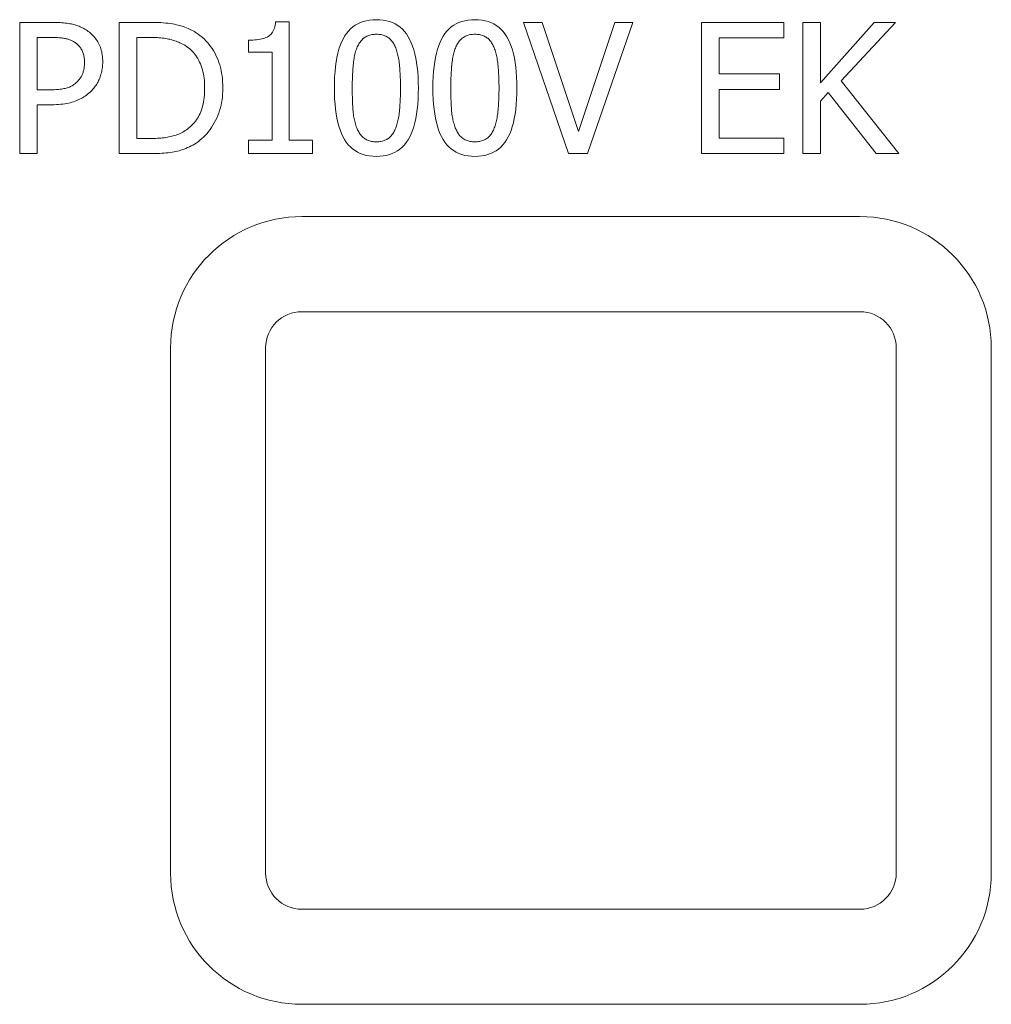
# Model space of a CAD drawing. Units: millimetres. Extents: x 186383 to 189378, y 655976 to 660211.
# Drawn here: x 188884 to 189032, y 658526 to 658676 of the extents above; entities that cross this region are included whole.
import ezdxf

# ---------------------------------------------------------------- set-up
doc = ezdxf.new("R2010")
doc.units = ezdxf.units.MM
doc.layers.add('DUENN-18', color=7, linetype='Continuous', lineweight=9)

msp = doc.modelspace()

# ---------------------------------------------------------------- linework, layer by layer
at = {"layer": 'DUENN-18'}
for p, q in [((188883.84768, 658655.66727), (188883.84768, 658675.66727)), ((188883.84768, 658675.66727), (188888.87199, 658675.66727)), ((188899.01786, 658655.66727), (188899.01786, 658675.66727)), ((188899.01786, 658675.66727), (188903.57215, 658675.66727)), ((188922.8104, 658675.7321), (188924.88495, 658675.7321)), ((188924.88495, 658675.7321), (188924.88495, 658657.70941)), ((188967.44573, 658655.66727), (188960.55756, 658675.66727)), ((188960.55756, 658675.66727), (188963.41008, 658675.66727)), ((188963.41008, 658675.66727), (188968.95303, 658659.05463)), ((188968.95303, 658659.05463), (188974.49598, 658675.66727)), ((188977.20262, 658675.66727), (188970.31445, 658655.66727)), ((188974.49598, 658675.66727), (188977.20262, 658675.66727)), ((188987.70505, 658655.66727), (188987.70505, 658675.66727)), ((188987.70505, 658675.66727), (189000.21721, 658675.66727)), ((189000.21721, 658675.66727), (189000.21721, 658673.30098)), ((189003.13455, 658655.66727), (189003.13455, 658675.66727)), ((189003.13455, 658675.66727), (189005.79257, 658675.66727)), ((189005.79257, 658675.66727), (189005.79257, 658666.47764)), ((189005.79257, 658666.47764), (189013.99354, 658675.66727)), ((189017.23504, 658675.66727), (189008.95303, 658666.73696)), ((189013.99354, 658675.66727), (189017.23504, 658675.66727)), ((188888.70991, 658673.36581), (188886.5057, 658673.36581)), ((188886.5057, 658673.36581), (188886.5057, 658665.39174)), ((188903.70181, 658673.36581), (188901.67588, 658673.36581)), ((188901.67588, 658673.36581), (188901.67588, 658657.96873)), ((188918.6775, 658671.11297), (188918.6775, 658672.94441)), ((189000.21721, 658673.30098), (188990.36307, 658673.30098)), ((188990.36307, 658673.30098), (188990.36307, 658667.82286)), ((188922.30797, 658671.11297), (188918.6775, 658671.11297)), ((188922.30797, 658657.70941), (188922.30797, 658671.11297)), ((188990.36307, 658667.82286), (188999.5527, 658667.82286)), ((188999.5527, 658667.82286), (188999.5527, 658665.45657)), ((189008.95303, 658666.73696), (189017.72126, 658655.66727)), ((188886.5057, 658665.39174), (188888.32093, 658665.39174)), ((188999.5527, 658665.45657), (188990.36307, 658665.45657)), ((188990.36307, 658665.45657), (188990.36307, 658658.03356)), ((189006.95951, 658664.97035), (189005.79257, 658663.65754)), ((189005.79257, 658663.65754), (189005.79257, 658655.66727)), ((189014.26907, 658655.66727), (189006.95951, 658664.97035)), ((188888.75854, 658663.1227), (188886.5057, 658663.1227)), ((188886.5057, 658663.1227), (188886.5057, 658655.66727)), ((188901.67588, 658657.96873), (188903.70181, 658657.96873)), ((188918.6775, 658655.66727), (188918.6775, 658657.70941)), ((188918.6775, 658657.70941), (188922.30797, 658657.70941)), ((188924.88495, 658657.70941), (188928.43439, 658657.70941)), ((188928.43439, 658657.70941), (188928.43439, 658655.66727)), ((188990.36307, 658658.03356), (189000.21721, 658658.03356)), ((189000.21721, 658658.03356), (189000.21721, 658655.66727)), ((188886.5057, 658655.66727), (188883.84768, 658655.66727)), ((188903.62077, 658655.66727), (188899.01786, 658655.66727)), ((188928.43439, 658655.66727), (188918.6775, 658655.66727)), ((188970.31445, 658655.66727), (188967.44573, 658655.66727)), ((189000.21721, 658655.66727), (188987.70505, 658655.66727)), ((189005.79257, 658655.66727), (189003.13455, 658655.66727)), ((189017.72126, 658655.66727), (189014.26907, 658655.66727)), ((188926.82175, 658646.07245), (189011.82175, 658646.07245)), ((188926.82175, 658631.58717), (189011.82175, 658631.58717)), ((188906.82175, 658546.07245), (188906.82175, 658626.07245)), ((188921.30703, 658546.07245), (188921.30703, 658626.07245)), ((189017.33646, 658626.07245), (189017.33646, 658546.07245)), ((189031.82175, 658626.07245), (189031.82175, 658546.07245)), ((189011.82175, 658540.55773), (188926.82175, 658540.55773)), ((189011.82175, 658526.07245), (188926.82175, 658526.07245))]:
    msp.add_line(p, q, dxfattribs=at)
at = {"layer": 'DUENN-18', "flags": 128}
for points in [[(188888.87199, 658675.66727), (188889.16541, 658675.66524), (188889.45141, 658675.65916), (188889.72997, 658675.64904), (188890.00111, 658675.63485), (188890.26481, 658675.61662), (188890.5211, 658675.59433), (188890.76995, 658675.568), (188891.01137, 658675.53761), (188891.24537, 658675.50317), (188891.47193, 658675.46468), (188891.69107, 658675.42213), (188891.90278, 658675.37553), (188892.10875, 658675.32432), (188892.31067, 658675.26793), (188892.50853, 658675.20637), (188892.70235, 658675.13963), (188892.89211, 658675.0677), (188893.07782, 658674.9906), (188893.25948, 658674.90833), (188893.43709, 658674.82088), (188893.61064, 658674.72825), (188893.78014, 658674.63044), (188893.9456, 658674.52746), (188894.107, 658674.41929)], [(188903.57215, 658675.66727), (188904.03373, 658675.66434), (188904.47842, 658675.65556), (188904.90623, 658675.64093), (188905.31715, 658675.62044), (188905.7112, 658675.59411), (188906.08836, 658675.56192), (188906.44863, 658675.52388), (188906.79203, 658675.47998), (188907.11854, 658675.43023), (188907.42817, 658675.37463), (188907.72092, 658675.31318), (188907.99679, 658675.24587), (188908.26094, 658675.17339), (188908.51857, 658675.0964), (188908.76968, 658675.01492), (188909.01425, 658674.92893), (188909.2523, 658674.83844), (188909.48382, 658674.74344), (188909.70881, 658674.64395), (188909.92728, 658674.53995), (188910.13921, 658674.43145), (188910.34461, 658674.31845), (188910.54349, 658674.20094), (188910.73584, 658674.07893)], [(188918.6775, 658672.94441), (188919.01301, 658672.94847), (188919.33345, 658672.96062), (188919.6388, 658672.98088), (188919.92907, 658673.00925), (188920.20426, 658673.04571), (188920.46437, 658673.09028), (188920.7094, 658673.14296), (188920.93934, 658673.20373), (188921.1542, 658673.27262), (188921.35398, 658673.3496), (188921.53868, 658673.43469), (188921.70829, 658673.52788), (188921.86452, 658673.63233), (188922.00903, 658673.75119), (188922.14184, 658673.88445), (188922.26295, 658674.03211), (188922.37235, 658674.19419), (188922.47004, 658674.37067), (188922.55603, 658674.56156), (188922.63032, 658674.76685), (188922.6929, 658674.98656), (188922.74377, 658675.22066), (188922.78294, 658675.46918), (188922.8104, 658675.7321)], [(188931.77312, 658665.65106), (188931.78398, 658666.53307), (188931.81657, 658667.37468), (188931.87087, 658668.17588), (188931.9469, 658668.93667), (188932.04465, 658669.65706), (188932.16413, 658670.33704), (188932.30532, 658670.97662), (188932.46824, 658671.57579), (188932.65288, 658672.13455), (188932.85925, 658672.65291), (188933.08733, 658673.13086), (188933.33714, 658673.5684), (188933.60969, 658673.96836), (188933.90598, 658674.33353), (188934.22602, 658674.66392), (188934.56981, 658674.95954), (188934.93735, 658675.22038), (188935.32863, 658675.44644), (188935.74367, 658675.63772), (188936.18245, 658675.79423), (188936.64498, 658675.91595), (188937.13126, 658676.0029), (188937.64129, 658676.05506), (188938.17507, 658676.07245)], [(188938.17507, 658676.07245), (188938.71132, 658676.05445), (188939.22337, 658676.00042), (188939.71123, 658675.91038), (188940.17489, 658675.78432), (188940.61435, 658675.62225), (188941.02961, 658675.42415), (188941.42067, 658675.19005), (188941.78753, 658674.91992), (188942.13019, 658674.61378), (188942.44866, 658674.27162), (188942.74293, 658673.89345), (188943.01299, 658673.47926), (188943.26021, 658673.02883), (188943.48594, 658672.54193), (188943.69016, 658672.01856), (188943.87289, 658671.45873), (188944.03412, 658670.86243), (188944.17385, 658670.22967), (188944.29209, 658669.56044), (188944.38883, 658668.85474), (188944.46407, 658668.11257), (188944.51781, 658667.33393), (188944.55006, 658666.51883), (188944.56081, 658665.66726)], [(188946.78123, 658665.65106), (188946.79209, 658666.53307), (188946.82467, 658667.37468), (188946.87898, 658668.17588), (188946.95501, 658668.93667), (188947.05276, 658669.65706), (188947.17223, 658670.33704), (188947.31343, 658670.97662), (188947.47635, 658671.57579), (188947.66099, 658672.13455), (188947.86735, 658672.65291), (188948.09544, 658673.13086), (188948.34525, 658673.5684), (188948.61779, 658673.96836), (188948.91408, 658674.33353), (188949.23412, 658674.66392), (188949.57791, 658674.95954), (188949.94545, 658675.22038), (188950.33674, 658675.44644), (188950.75177, 658675.63772), (188951.19055, 658675.79423), (188951.65309, 658675.91595), (188952.13937, 658676.0029), (188952.64939, 658676.05506), (188953.18317, 658676.07245)], [(188953.18317, 658676.07245), (188953.71942, 658676.05445), (188954.23148, 658676.00042), (188954.71933, 658675.91038), (188955.18299, 658675.78432), (188955.62245, 658675.62225), (188956.03771, 658675.42415), (188956.42877, 658675.19005), (188956.79563, 658674.91992), (188957.1383, 658674.61378), (188957.45676, 658674.27162), (188957.75103, 658673.89345), (188958.0211, 658673.47926), (188958.26832, 658673.02883), (188958.49404, 658672.54193), (188958.69826, 658672.01856), (188958.88099, 658671.45873), (188959.04222, 658670.86243), (188959.18196, 658670.22967), (188959.30019, 658669.56044), (188959.39693, 658668.85474), (188959.47217, 658668.11257), (188959.52591, 658667.33393), (188959.55816, 658666.51883), (188959.56891, 658665.66726)], [(188894.107, 658674.41929), (188894.29001, 658674.28946), (188894.46626, 658674.1539), (188894.63577, 658674.01259), (188894.79852, 658673.86554), (188894.95451, 658673.71275), (188895.10375, 658673.55422), (188895.24625, 658673.38995), (188895.38198, 658673.21994), (188895.51097, 658673.04419), (188895.6332, 658672.8627), (188895.74868, 658672.67547), (188895.8574, 658672.4825), (188895.95836, 658672.28323), (188896.05054, 658672.07709), (188896.13394, 658671.86409), (188896.20856, 658671.64422), (188896.27441, 658671.41748), (188896.33147, 658671.18388), (188896.37976, 658670.94341), (188896.41926, 658670.69608), (188896.44999, 658670.44188), (188896.47193, 658670.18082), (188896.4851, 658669.91289), (188896.48949, 658669.63809)], [(188910.73584, 658674.07893), (188911.05127, 658673.85974), (188911.35465, 658673.62895), (188911.646, 658673.38658), (188911.92529, 658673.1326), (188912.19255, 658672.86703), (188912.44776, 658672.58988), (188912.69093, 658672.30112), (188912.92205, 658672.00078), (188913.14113, 658671.68885), (188913.34817, 658671.36531), (188913.54317, 658671.03019), (188913.72612, 658670.68347), (188913.89568, 658670.32539), (188914.0505, 658669.95617), (188914.19057, 658669.57579), (188914.31589, 658669.18429), (188914.42648, 658668.78163), (188914.52231, 658668.36784), (188914.60341, 658667.94289), (188914.66976, 658667.50681), (188914.72136, 658667.05959), (188914.75822, 658666.60122), (188914.78034, 658666.13171), (188914.78771, 658665.65106)], [(188892.27556, 658672.60406), (188892.16874, 658672.67255), (188892.059, 658672.73754), (188891.94634, 658672.79906), (188891.83075, 658672.85707), (188891.71223, 658672.9116), (188891.59079, 658672.96265), (188891.46642, 658673.0102), (188891.33912, 658673.05426), (188891.2089, 658673.09484), (188891.07575, 658673.13193), (188890.93968, 658673.16552), (188890.80067, 658673.19563), (188890.6574, 658673.22281), (188890.50849, 658673.24763), (188890.35396, 658673.27009), (188890.19379, 658673.29017), (188890.02801, 658673.3079), (188889.85659, 658673.32326), (188889.67955, 658673.33627), (188889.49688, 658673.3469), (188889.30857, 658673.35517), (188889.11465, 658673.36108), (188888.91509, 658673.36463), (188888.70992, 658673.36581)], [(188893.71802, 658669.55705), (188893.71554, 658669.72802), (188893.70811, 658669.89516), (188893.69573, 658670.05847), (188893.6784, 658670.21796), (188893.65611, 658670.37362), (188893.62888, 658670.52545), (188893.59669, 658670.67346), (188893.55954, 658670.81764), (188893.51745, 658670.95799), (188893.4704, 658671.09452), (188893.41841, 658671.22721), (188893.36145, 658671.35608), (188893.29944, 658671.48113), (188893.23224, 658671.60235), (188893.15987, 658671.71974), (188893.08233, 658671.8333), (188892.9996, 658671.94304), (188892.91169, 658672.04895), (188892.81862, 658672.15104), (188892.72036, 658672.2493), (188892.61692, 658672.34372), (188892.50831, 658672.43433), (188892.39452, 658672.52111), (188892.27556, 658672.60406)], [(188908.98544, 658672.16646), (188908.8062, 658672.26939), (188908.62505, 658672.36748), (188908.44199, 658672.46073), (188908.25701, 658672.54913), (188908.07011, 658672.6327), (188907.88131, 658672.71143), (188907.69059, 658672.78532), (188907.49796, 658672.85437), (188907.30341, 658672.91858), (188907.10695, 658672.97796), (188906.90858, 658673.03249), (188906.70829, 658673.08218), (188906.50294, 658673.12748), (188906.28938, 658673.16884), (188906.06759, 658673.20627), (188905.83759, 658673.23975), (188905.59938, 658673.26929), (188905.35294, 658673.2949), (188905.0983, 658673.31657), (188904.83543, 658673.3343), (188904.56435, 658673.34808), (188904.28505, 658673.35793), (188903.99754, 658673.36384), (188903.70181, 658673.36581)], [(188938.17507, 658673.85203), (188937.99144, 658673.84837), (188937.81333, 658673.8374), (188937.64073, 658673.81911), (188937.47364, 658673.7935), (188937.31208, 658673.76058), (188937.15602, 658673.72035), (188937.00549, 658673.67279), (188936.86046, 658673.61792), (188936.72095, 658673.55574), (188936.58696, 658673.48624), (188936.45848, 658673.40942), (188936.33552, 658673.32529), (188936.2174, 658673.23384), (188936.10344, 658673.13508), (188935.99365, 658673.029), (188935.88802, 658672.9156), (188935.78655, 658672.79489), (188935.68925, 658672.66686), (188935.59611, 658672.53152), (188935.50714, 658672.38886), (188935.42233, 658672.23888), (188935.34169, 658672.08159), (188935.26521, 658671.91698), (188935.1929, 658671.74506)], [(188941.10862, 658671.77748), (188941.039, 658671.94423), (188940.96523, 658672.1041), (188940.88728, 658672.25712), (188940.80518, 658672.40327), (188940.71891, 658672.54255), (188940.62847, 658672.67496), (188940.53387, 658672.80052), (188940.43511, 658672.9192), (188940.33218, 658673.03102), (188940.22509, 658673.13598), (188940.11383, 658673.23406), (188939.99841, 658673.32529), (188939.87803, 658673.40942), (188939.75192, 658673.48624), (188939.62006, 658673.55574), (188939.48247, 658673.61792), (188939.33913, 658673.67279), (188939.19006, 658673.72035), (188939.03524, 658673.76058), (188938.87469, 658673.7935), (188938.70839, 658673.81911), (188938.53636, 658673.8374), (188938.35858, 658673.84837), (188938.17507, 658673.85203)], [(188953.18317, 658673.85203), (188952.99954, 658673.84837), (188952.82143, 658673.8374), (188952.64883, 658673.81911), (188952.48175, 658673.7935), (188952.32018, 658673.76058), (188952.16413, 658673.72035), (188952.01359, 658673.67279), (188951.86857, 658673.61792), (188951.72906, 658673.55574), (188951.59507, 658673.48624), (188951.46659, 658673.40942), (188951.34363, 658673.32529), (188951.2255, 658673.23384), (188951.11154, 658673.13508), (188951.00175, 658673.029), (188950.89612, 658672.9156), (188950.79465, 658672.79489), (188950.69735, 658672.66686), (188950.60422, 658672.53152), (188950.51524, 658672.38886), (188950.43044, 658672.23888), (188950.34979, 658672.08159), (188950.27331, 658671.91698), (188950.201, 658671.74506)], [(188956.11672, 658671.77748), (188956.04711, 658671.94423), (188955.97333, 658672.1041), (188955.89539, 658672.25712), (188955.81328, 658672.40327), (188955.72701, 658672.54255), (188955.63657, 658672.67496), (188955.54198, 658672.80052), (188955.44321, 658672.9192), (188955.34028, 658673.03102), (188955.23319, 658673.13598), (188955.12193, 658673.23406), (188955.00651, 658673.32529), (188954.88614, 658673.40942), (188954.76002, 658673.48624), (188954.62817, 658673.55574), (188954.49057, 658673.61792), (188954.34724, 658673.67279), (188954.19816, 658673.72035), (188954.04335, 658673.76058), (188953.88279, 658673.7935), (188953.7165, 658673.81911), (188953.54446, 658673.8374), (188953.36669, 658673.84837), (188953.18317, 658673.85203)], [(188912.01624, 658665.68348), (188912.01094, 658666.06238), (188911.99508, 658666.43194), (188911.96863, 658666.79217), (188911.9316, 658667.14305), (188911.88399, 658667.48459), (188911.8258, 658667.81678), (188911.75703, 658668.13964), (188911.67768, 658668.45315), (188911.58775, 658668.75732), (188911.48724, 658669.05215), (188911.37615, 658669.33764), (188911.25449, 658669.61378), (188911.12235, 658669.88036), (188910.97986, 658670.13715), (188910.82701, 658670.38414), (188910.66381, 658670.62135), (188910.49026, 658670.84876), (188910.30635, 658671.06638), (188910.11208, 658671.2742), (188909.90746, 658671.47224), (188909.69249, 658671.66048), (188909.46716, 658671.83893), (188909.23148, 658672.00759), (188908.98544, 658672.16646)], [(188935.1929, 658671.74506), (188935.12717, 658671.57117), (188935.06504, 658671.38985), (188935.00651, 658671.2011), (188934.95159, 658671.00492), (188934.90026, 658670.80132), (188934.85254, 658670.59028), (188934.80842, 658670.37182), (188934.7679, 658670.14593), (188934.73098, 658669.91261), (188934.69767, 658669.67186), (188934.66795, 658669.42368), (188934.64184, 658669.16808), (188934.61854, 658668.90594), (188934.59727, 658668.63818), (188934.57803, 658668.36479), (188934.56081, 658668.08578), (188934.54561, 658667.80113), (188934.53244, 658667.51087), (188934.5213, 658667.21497), (188934.51218, 658666.91344), (188934.50509, 658666.60629), (188934.50003, 658666.2935), (188934.49699, 658665.97509), (188934.49598, 658665.65106)], [(188941.83795, 658665.66726), (188941.83683, 658666.00655), (188941.83345, 658666.3383), (188941.82782, 658666.66251), (188941.81994, 658666.97917), (188941.80981, 658667.28829), (188941.79743, 658667.58988), (188941.7828, 658667.88392), (188941.76592, 658668.17042), (188941.74679, 658668.44938), (188941.7254, 658668.7208), (188941.70176, 658668.98467), (188941.67588, 658669.24101), (188941.64718, 658669.49014), (188941.6151, 658669.73241), (188941.57965, 658669.96782), (188941.54082, 658670.19635), (188941.49861, 658670.41802), (188941.45303, 658670.63283), (188941.40407, 658670.84077), (188941.35173, 658671.04184), (188941.29602, 658671.23605), (188941.23693, 658671.42339), (188941.17446, 658671.60387), (188941.10862, 658671.77748)], [(188950.201, 658671.74506), (188950.13527, 658671.57117), (188950.07314, 658671.38985), (188950.01461, 658671.2011), (188949.95969, 658671.00492), (188949.90836, 658670.80132), (188949.86064, 658670.59028), (188949.81652, 658670.37182), (188949.776, 658670.14593), (188949.73909, 658669.91261), (188949.70577, 658669.67186), (188949.67606, 658669.42368), (188949.64995, 658669.16808), (188949.62665, 658668.90594), (188949.60538, 658668.63818), (188949.58613, 658668.36479), (188949.56891, 658668.08578), (188949.55371, 658667.80113), (188949.54055, 658667.51087), (188949.5294, 658667.21497), (188949.52029, 658666.91344), (188949.5132, 658666.60629), (188949.50813, 658666.2935), (188949.50509, 658665.97509), (188949.50408, 658665.65106)], [(188956.84606, 658665.66726), (188956.84493, 658666.00655), (188956.84155, 658666.3383), (188956.83593, 658666.66251), (188956.82805, 658666.97917), (188956.81792, 658667.28829), (188956.80554, 658667.58988), (188956.79091, 658667.88392), (188956.77402, 658668.17042), (188956.75489, 658668.44938), (188956.7335, 658668.7208), (188956.70987, 658668.98467), (188956.68398, 658669.24101), (188956.65528, 658669.49014), (188956.6232, 658669.73241), (188956.58775, 658669.96782), (188956.54892, 658670.19635), (188956.50671, 658670.41802), (188956.46113, 658670.63283), (188956.41217, 658670.84077), (188956.35983, 658671.04184), (188956.30412, 658671.23605), (188956.24503, 658671.42339), (188956.18256, 658671.60387), (188956.11672, 658671.77748)], [(188892.5835, 658666.59109), (188892.68113, 658666.69177), (188892.77416, 658666.79391), (188892.86257, 658666.89751), (188892.94636, 658667.00258), (188893.02554, 658667.10911), (188893.10011, 658667.2171), (188893.17006, 658667.32656), (188893.2354, 658667.43748), (188893.29612, 658667.54987), (188893.35223, 658667.66371), (188893.40371, 658667.77902), (188893.45059, 658667.89579), (188893.49331, 658668.01504), (188893.53231, 658668.13778), (188893.56759, 658668.26401), (188893.59916, 658668.39372), (188893.62702, 658668.52692), (188893.65116, 658668.66362), (188893.67159, 658668.8038), (188893.68831, 658668.94748), (188893.7013, 658669.09464), (188893.71059, 658669.24529), (188893.71616, 658669.39943), (188893.71802, 658669.55705)], [(188896.48949, 658669.63809), (188896.48629, 658669.4229), (188896.47666, 658669.2095), (188896.46062, 658668.9979), (188896.43817, 658668.7881), (188896.4093, 658668.58011), (188896.37401, 658668.37391), (188896.33231, 658668.16952), (188896.2842, 658667.96693), (188896.22967, 658667.76613), (188896.16872, 658667.56714), (188896.10136, 658667.36995), (188896.02758, 658667.17456), (188895.94806, 658666.98255), (188895.86348, 658666.79549), (188895.77383, 658666.61338), (188895.67912, 658666.43622), (188895.57934, 658666.26402), (188895.4745, 658666.09677), (188895.36459, 658665.93447), (188895.24962, 658665.77712), (188895.12958, 658665.62472), (188895.00449, 658665.47728), (188894.87432, 658665.33479), (188894.73909, 658665.19725)], [(188888.32094, 658665.39174), (188888.58672, 658665.39354), (188888.84385, 658665.39894), (188889.09231, 658665.40795), (188889.3321, 658665.42055), (188889.56322, 658665.43676), (188889.78568, 658665.45657), (188889.99947, 658665.47998), (188890.2046, 658665.50699), (188890.40106, 658665.5376), (188890.58885, 658665.57182), (188890.76798, 658665.60964), (188890.93844, 658665.65106), (188891.10215, 658665.69721), (188891.26101, 658665.7492), (188891.41504, 658665.80705), (188891.56422, 658665.87076), (188891.70857, 658665.94032), (188891.84808, 658666.01573), (188891.98275, 658666.09699), (188892.11258, 658666.1841), (188892.23757, 658666.27707), (188892.35771, 658666.37589), (188892.47302, 658666.48057), (188892.5835, 658666.59109)], [(188894.73909, 658665.19725), (188894.56367, 658665.03051), (188894.3832, 658664.87062), (188894.19766, 658664.71762), (188894.00705, 658664.57146), (188893.81138, 658664.43218), (188893.61064, 658664.29976), (188893.40484, 658664.17421), (188893.19398, 658664.05553), (188892.97805, 658663.94371), (188892.75705, 658663.83875), (188892.53099, 658663.74066), (188892.29986, 658663.64944), (188892.06109, 658663.56531), (188891.81207, 658663.48849), (188891.5528, 658663.41899), (188891.2833, 658663.35681), (188891.00355, 658663.30193), (188890.71356, 658663.25438), (188890.41333, 658663.21415), (188890.10285, 658663.18123), (188889.78214, 658663.15562), (188889.45118, 658663.13733), (188889.10998, 658663.12635), (188888.75853, 658663.1227)], [(188909.22855, 658659.29774), (188909.45602, 658659.45868), (188909.67381, 658659.62819), (188909.88191, 658659.80625), (188910.08035, 658659.99285), (188910.26909, 658660.18802), (188910.44816, 658660.39174), (188910.61755, 658660.60402), (188910.77727, 658660.82484), (188910.92729, 658661.05422), (188911.06765, 658661.29215), (188911.19832, 658661.53865), (188911.31932, 658661.79369), (188911.43063, 658662.05841), (188911.53226, 658662.33393), (188911.62422, 658662.62027), (188911.70649, 658662.9174), (188911.77909, 658663.22534), (188911.842, 658663.54409), (188911.89524, 658663.87364), (188911.9388, 658664.214), (188911.97268, 658664.56516), (188911.99688, 658664.92713), (188912.0114, 658665.2999), (188912.01624, 658665.68348)], [(188914.78771, 658665.65106), (188914.78, 658665.19827), (188914.75687, 658664.7529), (188914.71832, 658664.31495), (188914.66435, 658663.88445), (188914.59497, 658663.46137), (188914.51016, 658663.04571), (188914.40993, 658662.63749), (188914.29428, 658662.23669), (188914.16322, 658661.84332), (188914.01673, 658661.45738), (188913.85482, 658661.07887), (188913.6775, 658660.70779), (188913.48723, 658660.34717), (188913.28649, 658660.00006), (188913.07529, 658659.66646), (188912.85362, 658659.34636), (188912.62148, 658659.03977), (188912.37888, 658658.74668), (188912.1258, 658658.46711), (188911.86226, 658658.20103), (188911.58826, 658657.94846), (188911.30378, 658657.70941), (188911.00884, 658657.48385), (188910.70343, 658657.2718)], [(188938.17507, 658655.24587), (188937.63623, 658655.26372), (188937.12181, 658655.31723), (188936.63181, 658655.40643), (188936.16624, 658655.53131), (188935.7251, 658655.69186), (188935.30837, 658655.8881), (188934.91607, 658656.12), (188934.5482, 658656.38759), (188934.20475, 658656.69087), (188933.88572, 658657.02982), (188933.59111, 658657.40445), (188933.32093, 658657.81476), (188933.07371, 658658.26164), (188932.84799, 658658.74601), (188932.64377, 658659.26785), (188932.46104, 658659.82718), (188932.29981, 658660.42398), (188932.16008, 658661.05827), (188932.04184, 658661.73004), (188931.9451, 658662.43929), (188931.86986, 658663.186), (188931.81612, 658663.97021), (188931.78387, 658664.7919), (188931.77312, 658665.65106)], [(188934.49598, 658665.65106), (188934.49688, 658665.30474), (188934.49958, 658664.9681), (188934.50408, 658664.64113), (188934.51038, 658664.32385), (188934.51849, 658664.01624), (188934.52839, 658663.71832), (188934.5401, 658663.43008), (188934.5536, 658663.15151), (188934.56891, 658662.88262), (188934.58602, 658662.62341), (188934.60493, 658662.37389), (188934.62563, 658662.13404), (188934.64927, 658661.90118), (188934.67696, 658661.67258), (188934.7087, 658661.44827), (188934.74449, 658661.22823), (188934.78433, 658661.01247), (188934.82823, 658660.80098), (188934.87618, 658660.59377), (188934.92817, 658660.39084), (188934.98422, 658660.19218), (188935.04433, 658659.9978), (188935.10848, 658659.80771), (188935.17669, 658659.62189)], [(188944.56081, 658665.66726), (188944.54994, 658664.79032), (188944.51736, 658663.9531), (188944.46305, 658663.15562), (188944.38703, 658662.39786), (188944.28927, 658661.67984), (188944.1698, 658661.00155), (188944.0286, 658660.36299), (188943.86569, 658659.76415), (188943.68104, 658659.20505), (188943.47468, 658658.68568), (188943.24659, 658658.20604), (188942.99679, 658657.76613), (188942.72435, 658657.36359), (188942.4284, 658656.99606), (188942.10892, 658656.66352), (188941.76592, 658656.36599), (188941.39939, 658656.10347), (188941.00935, 658655.87594), (188940.59578, 658655.68342), (188940.15868, 658655.5259), (188939.69806, 658655.40339), (188939.21392, 658655.31588), (188938.70626, 658655.26337), (188938.17507, 658655.24587)], [(188941.12482, 658659.57327), (188941.18808, 658659.74175), (188941.24818, 658659.91768), (188941.30513, 658660.10102), (188941.35893, 658660.29179), (188941.40958, 658660.49), (188941.45708, 658660.69563), (188941.50142, 658660.90869), (188941.54262, 658661.12918), (188941.58066, 658661.3571), (188941.61555, 658661.59244), (188941.64729, 658661.83522), (188941.67588, 658662.08542), (188941.70176, 658662.34305), (188941.7254, 658662.60811), (188941.74679, 658662.8806), (188941.76592, 658663.16051), (188941.7828, 658663.44785), (188941.79743, 658663.74264), (188941.80981, 658664.04484), (188941.81994, 658664.35447), (188941.82782, 658664.67152), (188941.83345, 658664.99601), (188941.83683, 658665.32792), (188941.83795, 658665.66726)], [(188953.18317, 658655.24587), (188952.64433, 658655.26372), (188952.12991, 658655.31723), (188951.63992, 658655.40643), (188951.17435, 658655.53131), (188950.7332, 658655.69186), (188950.31648, 658655.8881), (188949.92418, 658656.12), (188949.5563, 658656.38759), (188949.21285, 658656.69087), (188948.89382, 658657.02982), (188948.59922, 658657.40445), (188948.32904, 658657.81476), (188948.08182, 658658.26164), (188947.8561, 658658.74601), (188947.65187, 658659.26785), (188947.46914, 658659.82718), (188947.30791, 658660.42398), (188947.16818, 658661.05827), (188947.04994, 658661.73004), (188946.95321, 658662.43929), (188946.87796, 658663.186), (188946.82422, 658663.97021), (188946.79197, 658664.7919), (188946.78123, 658665.65106)], [(188949.50408, 658665.65106), (188949.50498, 658665.30474), (188949.50768, 658664.9681), (188949.51218, 658664.64113), (188949.51849, 658664.32385), (188949.52659, 658664.01624), (188949.53649, 658663.71832), (188949.5482, 658663.43008), (188949.56171, 658663.15151), (188949.57701, 658662.88262), (188949.59412, 658662.62341), (188949.61303, 658662.37389), (188949.63374, 658662.13404), (188949.65737, 658661.90118), (188949.68506, 658661.67258), (188949.7168, 658661.44827), (188949.75259, 658661.22823), (188949.79244, 658661.01247), (188949.83633, 658660.80098), (188949.88428, 658660.59377), (188949.93628, 658660.39084), (188949.99233, 658660.19218), (188950.05243, 658659.9978), (188950.11659, 658659.80771), (188950.18479, 658659.62189)], [(188959.56891, 658665.66726), (188959.55805, 658664.79032), (188959.52546, 658663.9531), (188959.47116, 658663.15562), (188959.39513, 658662.39786), (188959.29738, 658661.67984), (188959.1779, 658661.00155), (188959.03671, 658660.36299), (188958.87379, 658659.76415), (188958.68915, 658659.20505), (188958.48278, 658658.68568), (188958.2547, 658658.20604), (188958.00489, 658657.76613), (188957.73246, 658657.36359), (188957.4365, 658656.99606), (188957.11702, 658656.66352), (188956.77402, 658656.36599), (188956.4075, 658656.10347), (188956.01745, 658655.87594), (188955.60388, 658655.68342), (188955.16678, 658655.5259), (188954.70617, 658655.40339), (188954.22202, 658655.31588), (188953.71436, 658655.26337), (188953.18317, 658655.24587)], [(188956.13293, 658659.57327), (188956.19618, 658659.74175), (188956.25629, 658659.91768), (188956.31324, 658660.10102), (188956.36704, 658660.29179), (188956.41768, 658660.49), (188956.46518, 658660.69563), (188956.50953, 658660.90869), (188956.55072, 658661.12918), (188956.58876, 658661.3571), (188956.62365, 658661.59244), (188956.65539, 658661.83522), (188956.68398, 658662.08542), (188956.70987, 658662.34305), (188956.7335, 658662.60811), (188956.75489, 658662.8806), (188956.77402, 658663.16051), (188956.79091, 658663.44785), (188956.80554, 658663.74264), (188956.81792, 658664.04484), (188956.82805, 658664.35447), (188956.83593, 658664.67152), (188956.84155, 658664.99601), (188956.84493, 658665.32792), (188956.84606, 658665.66726)], [(188903.70181, 658657.96873), (188903.99326, 658657.97069), (188904.27875, 658657.97661), (188904.55827, 658657.98645), (188904.83183, 658658.00024), (188905.09942, 658658.01797), (188905.36105, 658658.03963), (188905.61671, 658658.06524), (188905.86641, 658658.09479), (188906.11014, 658658.12827), (188906.3479, 658658.16569), (188906.5797, 658658.20705), (188906.80554, 658658.25235), (188907.02665, 658658.30294), (188907.24427, 658658.36018), (188907.45839, 658658.42405), (188907.66904, 658658.49457), (188907.87618, 658658.57172), (188908.07985, 658658.65552), (188908.28002, 658658.74595), (188908.47671, 658658.84303), (188908.6699, 658658.94674), (188908.85961, 658659.0571), (188909.04582, 658659.1741), (188909.22855, 658659.29774)], [(188935.17669, 658659.62189), (188935.24383, 658659.45233), (188935.31558, 658659.28941), (188935.39194, 658659.13313), (188935.47292, 658658.9835), (188935.55852, 658658.84049), (188935.64873, 658658.70414), (188935.74356, 658658.57443), (188935.843, 658658.45135), (188935.94705, 658658.33491), (188936.05572, 658658.22511), (188936.169, 658658.12197), (188936.2869, 658658.02545), (188936.4102, 658657.93614), (188936.53969, 658657.8546), (188936.67537, 658657.78082), (188936.81724, 658657.71481), (188936.96531, 658657.65656), (188937.11956, 658657.60608), (188937.28, 658657.56337), (188937.44663, 658657.52843), (188937.61946, 658657.50124), (188937.79847, 658657.48183), (188937.98367, 658657.47018), (188938.17507, 658657.4663)], [(188938.17507, 658657.4663), (188938.35611, 658657.46996), (188938.53186, 658657.48092), (188938.70232, 658657.49922), (188938.86749, 658657.52482), (188939.02737, 658657.55774), (188939.18196, 658657.59798), (188939.33126, 658657.64554), (188939.47527, 658657.7004), (188939.61399, 658657.76258), (188939.74742, 658657.83209), (188939.87556, 658657.9089), (188939.99841, 658657.99304), (188940.11642, 658658.08449), (188940.23004, 658658.18325), (188940.33927, 658658.28933), (188940.44411, 658658.40273), (188940.54456, 658658.52343), (188940.64063, 658658.65146), (188940.7323, 658658.78681), (188940.81958, 658658.92947), (188940.90248, 658659.07944), (188940.98098, 658659.23673), (188941.0551, 658659.40134), (188941.12482, 658659.57327)], [(188950.18479, 658659.62189), (188950.25193, 658659.45233), (188950.32368, 658659.28941), (188950.40005, 658659.13313), (188950.48103, 658658.9835), (188950.56662, 658658.84049), (188950.65683, 658658.70414), (188950.75166, 658658.57443), (188950.8511, 658658.45135), (188950.95515, 658658.33491), (188951.06382, 658658.22511), (188951.1771, 658658.12197), (188951.295, 658658.02545), (188951.4183, 658657.93614), (188951.54779, 658657.8546), (188951.68348, 658657.78082), (188951.82535, 658657.71481), (188951.97341, 658657.65656), (188952.12766, 658657.60608), (188952.2881, 658657.56337), (188952.45474, 658657.52843), (188952.62756, 658657.50124), (188952.80657, 658657.48183), (188952.99178, 658657.47018), (188953.18317, 658657.4663)], [(188953.18317, 658657.4663), (188953.36421, 658657.46996), (188953.53996, 658657.48092), (188953.71042, 658657.49922), (188953.87559, 658657.52482), (188954.03547, 658657.55774), (188954.19006, 658657.59798), (188954.33936, 658657.64554), (188954.48337, 658657.7004), (188954.62209, 658657.76258), (188954.75552, 658657.83209), (188954.88366, 658657.9089), (188955.00651, 658657.99304), (188955.12452, 658658.08449), (188955.23814, 658658.18325), (188955.34737, 658658.28933), (188955.45222, 658658.40273), (188955.55267, 658658.52343), (188955.64873, 658658.65146), (188955.7404, 658658.78681), (188955.82769, 658658.92947), (188955.91058, 658659.07944), (188955.98909, 658659.23673), (188956.0632, 658659.40134), (188956.13293, 658659.57327)], [(188910.70343, 658657.2718), (188910.44923, 658657.11682), (188910.19447, 658656.97061), (188909.93915, 658656.83319), (188909.68326, 658656.70455), (188909.42681, 658656.58468), (188909.1698, 658656.47359), (188908.91223, 658656.37128), (188908.65409, 658656.27775), (188908.39539, 658656.193), (188908.13612, 658656.11703), (188907.8763, 658656.04983), (188907.61591, 658655.99142), (188907.34922, 658655.93964), (188907.07048, 658655.89237), (188906.77971, 658655.8496), (188906.47689, 658655.81134), (188906.16202, 658655.77757), (188905.83512, 658655.74831), (188905.49617, 658655.72354), (188905.14518, 658655.70329), (188904.78214, 658655.68753), (188904.40706, 658655.67627), (188904.01994, 658655.66952), (188903.62077, 658655.66726)]]:
    msp.add_lwpolyline(points, dxfattribs=at)
at = {"layer": 'DUENN-18'}
for centre, radius, start, end in [((188926.82175, 658626.07245), 20, 90, 180), ((189011.82175, 658626.07245), 20, 0, 90), ((188926.82175, 658626.07245), 5.51472, 90, 180), ((189011.82175, 658626.07245), 5.51472, 0, 90), ((188926.82175, 658546.07245), 20, 180, 270), ((188926.82175, 658546.07245), 5.51472, 180, 270), ((189011.82175, 658546.07245), 20, 270, 0), ((189011.82175, 658546.07245), 5.51472, 270, 0)]:
    msp.add_arc(centre, radius, start, end, dxfattribs=at)

doc.saveas('drawing.dxf')
